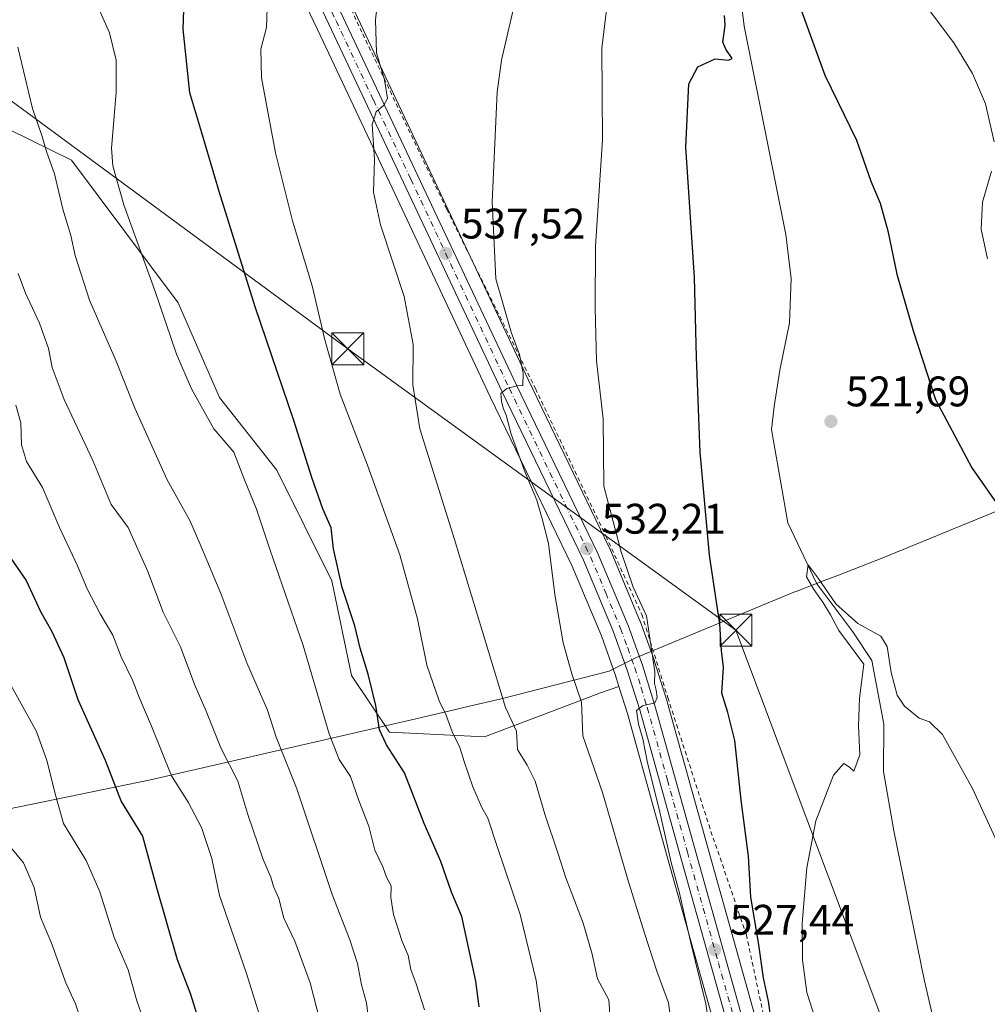
# Model space of a CAD drawing. Units: metres. Extents: x 613926 to 617372, y 4750197 to 4752568.
# Drawn here: x 616983 to 617210, y 4750700 to 4750931 of the extents above; entities that cross this region are included whole.
import ezdxf

# ---------------------------------------------------------------- set-up
doc = ezdxf.new("R2010")
doc.units = ezdxf.units.M
doc.header["$MEASUREMENT"] = 0
doc.linetypes.add('DGN Style 2', pattern=[1.6480167562047852, 0.988810053722871, -0.6592067024819142])
doc.linetypes.add('DGN Style 4', pattern=[2.6384748266838614, 1.318413404963828, -0.6592067024819142, 0.001648016756204785, -0.6592067024819142])
for name, color, linetype, lineweight in [('Alambrada', 7, 'DGN Style 2', 0), ('Arbolado forestal CxS', 92, 'Continuous', 0), ('Carretera de calzada única Cxs', 7, 'Continuous', 13), ('Carretera de calzada única eje', 7, 'DGN Style 4', 0), ('Cima', 7, 'Continuous', 0), ('Corriente natural lineal', 142, 'Continuous', 13), ('Curva de nivel maestra', 30, 'Continuous', 30), ('Curva de nivel normal', 30, 'Continuous', 0), ('Entidad de ámbito territorial', 7, 'Continuous', 0), ('Entidad de ámbito territorial CxS', 92, 'Continuous', 0), ('Núcleo urbano CxS', 7, 'Continuous', 0), ('Prado CxS', 92, 'Continuous', 0), ('Punto de cota en terreno', 7, 'Continuous', 0), ('Rótulo de punto de cota en terreno', 7, 'Continuous', 0), ('Tendido', 6, 'Continuous', 0), ('Torre de tendido puntual', 7, 'Continuous', 0)]:
    doc.layers.add(name, color=color, linetype=linetype, lineweight=lineweight)
doc.styles.add('Style-Arial', font='txt')

# ---------------------------------------------------------------- blocks, each defined once
blk = doc.blocks.new('*U10')
at = {"layer": 'Prado CxS', "color": 92, "linetype": 'Continuous', "lineweight": 0}
blk.add_polyline3d([(617208.2692999998, 4750533.424900001, 520.781099999993), (617197.4943000004, 4750560.9167, 521.2820000000065), (617191.3346999995, 4750577.6185, 521.8537000000069), (617189.6977000004, 4750582.0529, 521.7247999999963), (617188.9009999996, 4750584.394099999, 521.5915999999997), (617176.5685999999, 4750620.842300001, 523.0328000000009), (617171.3081, 4750638.3737, 523.1327000000019), (617158.9650999998, 4750685.216499999, 525.7207000000053), (617144.4397, 4750737.1163, 528.2130000000034), (617135.0103000002, 4750771.0141, 529.3588000000018), (617134.9829000002, 4750771.106699999, 529.3675999999978), (617132.0329, 4750780.526699999, 529.6442999999999), (617131.9918999998, 4750780.648700001, 529.6392999999953), (617128.6404999997, 4750789.932499999, 529.8380000000034), (617128.5875000004, 4750790.068499999, 529.8464999999997), (617121.5175000001, 4750806.958500001, 531.0357999999978), (617121.4515000005, 4750807.104900001, 531.043399999995), (617102.3679000001, 4750846.611500001, 534.687300000005), (617079.2637, 4750895.679500001, 538.0969000000041), (617061.7407000001, 4750932.795700001, 541.0175000000017)], dxfattribs=at)
blk = doc.blocks.new('*U11')
at = {"layer": 'Arbolado forestal CxS', "color": 92, "linetype": 'Continuous', "lineweight": 0}
blk.add_polyline3d([(616965.9885999998, 4750912.454299999, 565.0997000000061), (616995.3069000002, 4750898.0557, 558.2608999999939), (617020.3082999998, 4750864.5647, 553.9542999999976), (617029.9874999998, 4750842.397700001, 553.3074000000051), (617043.4434000002, 4750825.341499999, 552.0378999999957), (617056.3256999999, 4750799.386499999, 550.9036000000051), (617060.9232000001, 4750777.182700001, 551.5506000000023), (617069.9068999998, 4750763.905300001, 549.4079000000056), (617092.1469000002, 4750762.797900001, 542.3277999999991), (617108.4935, 4750769.018300001, 536.8102000000072), (617119.3898999998, 4750773.1647, 533.7026999999945), (617123.6953999996, 4750774.608700001, 532.0004000000044), (617125.6728999997, 4750768.308900001, 531.180600000007), (617135.0705000004, 4750734.493899999, 530.709600000002), (617149.5850000001, 4750682.673699999, 528.5764000000054), (617161.9289999995, 4750635.7863, 525.5941000000021), (617161.9568999996, 4750635.686899999, 525.5880000000034), (617167.2868999997, 4750617.946900001, 524.7736000000004), (617167.3185000002, 4750617.847899999, 524.7608000000037), (617180.5285, 4750578.837900001, 523.4143999999942), (617180.5527999997, 4750578.769300001, 523.4112000000023), (617188.3857000005, 4750557.4749, 523.4741999999969), (617193.2493000003, 4750545.068299999, 523.9382999999943), (617199.2210999997, 4750529.8347, 523.8730000000069)], dxfattribs=at)
blk = doc.blocks.new('5PATER')
at = {"layer": 'Punto de cota en terreno', "linetype": 'Continuous', "lineweight": 0}
h = blk.add_hatch(color=51, dxfattribs=at)
edge = h.paths.add_edge_path()
edge.add_ellipse((0, 0), major_axis=(-0.1095731443231308, -0.1110710700762829), ratio=0.9994222409660322, start_angle=0, end_angle=360)
blk = doc.blocks.new('5TTEND')
at = {"layer": 'Cima', "color": 7, "linetype": 'Continuous', "lineweight": 0}
for p, q in [((-0.375, 0.3754), (0.375, -0.3746)), ((0.3720000000000001, 0.3784000000000001), (-0.3720000000000001, -0.3776))]:
    blk.add_line(p, q, dxfattribs=at)
at = {"layer": 'Cima', "color": 7, "linetype": 'Continuous', "lineweight": 0, "flags": 128}
blk.add_lwpolyline([(-0.375, -0.3746), (0.375, -0.3746), (0.375, 0.3754), (-0.375, 0.3754), (-0.3720000000000001, -0.3776)], dxfattribs=at)

msp = doc.modelspace()

# ---------------------------------------------------------------- linework, layer by layer
at = {"layer": 'Alambrada', "color": 7, "linetype": 'DGN Style 2', "lineweight": 0}
msp.add_polyline3d([(617050.3901000004, 4750955.770099999, 543.984700000001), (617063.6001000004, 4750927.630100001, 540.6315999999933), (617083.3000999996, 4750886.540100001, 537.1840999999986), (617104.1001000004, 4750844.4901, 534.1521000000066), (617120.6201, 4750809.9301, 531.0561000000016), (617129.0601000005, 4750791.5001, 530.3277999999991), (617135.1401000004, 4750772.040100001, 533.6417999999976), (617145.2600999996, 4750740.670100001, 529.3643000000011), (617153.5701000001, 4750716.4301, 532.172900000005), (617159.6601, 4750687.880100001, 529.892200000002), (617169.1201, 4750650.0601, 527.3059999999969), (617179.1700999998, 4750616.6501, 528.6079000000027), (617190.6001000004, 4750584.590100001, 522.3874999999971)], dxfattribs=at)
at = {"layer": 'Arbolado forestal CxS', "color": 92, "linetype": 'Continuous', "lineweight": 0}
for points in [[(617123.6953999996, 4750774.608700001, 532.0004000000044), (617119.3898999998, 4750773.1647, 533.7026999999945), (617108.4935, 4750769.018300001, 536.8102000000072), (617092.1469000002, 4750762.797900001, 542.3277999999991), (617069.9068999998, 4750763.905300001, 549.4079000000056), (617060.9232000001, 4750777.182700001, 551.5506000000023), (617056.3256999999, 4750799.386499999, 550.9036000000051), (617043.4434000002, 4750825.341499999, 552.0378999999957), (617029.9874999998, 4750842.397700001, 553.3074000000051), (617020.3082999998, 4750864.5647, 553.9542999999976), (616995.3069000002, 4750898.0557, 558.2608999999939), (616965.9885999998, 4750912.454299999, 565.0997000000061), (616943.7560999999, 4750907.2783, 570.2741999999998), (616940.6212999999, 4750906.5485, 570.9885000000068), (616936.3833, 4750903.678099999, 572.1882000000041)], [(617123.6953999996, 4750774.608700001, 532.0004000000044), (617125.6728999997, 4750768.308900001, 531.180600000007), (617135.0705000004, 4750734.493899999, 530.709600000002), (617149.5850000001, 4750682.673699999, 528.5764000000054), (617161.9289999995, 4750635.7863, 525.5941000000021), (617161.9568999996, 4750635.686899999, 525.5880000000034), (617167.2868999997, 4750617.946900001, 524.7736000000004), (617167.3185000002, 4750617.847899999, 524.7608000000037), (617180.5285, 4750578.837900001, 523.4143999999942), (617180.5527999997, 4750578.769300001, 523.4112000000023), (617188.3857000005, 4750557.4749, 523.4741999999969), (617193.2493000003, 4750545.068299999, 523.9382999999943), (617199.2210999997, 4750529.8347, 523.8730000000069)]]:
    msp.add_polyline3d(points, dxfattribs=at)
at = {"layer": 'Carretera de calzada única Cxs', "color": 7, "linetype": 'Continuous', "lineweight": 13}
for points in [[(616960.0000999998, 4750988.880100001, 550.158500000005), (616990.0100999996, 4750988.360099999, 548.2792000000045), (617010.6700999998, 4750987.7301, 547.0978000000032), (617016.8201000001, 4750987.0601, 546.5491000000038), (617023.1601, 4750985.4801, 546.1487999999954), (617029.9401000004, 4750982.110099999, 545.6900000000023), (617035.4801000003, 4750976.960100001, 545.001099999994), (617039.5301000001, 4750971.4301, 544.7630999999965), (617042.7100999998, 4750965.7601, 544.4526999999945), (617059.0301000001, 4750931.5101, 541.3429000000033), (617076.5500999996, 4750894.4001, 538.5325000000012), (617099.6601, 4750845.3201, 534.9544000000024), (617118.7500999998, 4750805.800100001, 532.1370000000024), (617125.8201000001, 4750788.9101, 531.0933999999979), (617129.1700999998, 4750779.630100001, 531.4921000000032), (617132.1201, 4750770.210100001, 531.4602000000014), (617141.5500999996, 4750736.3101, 529.5865000000049), (617156.0701000001, 4750684.4301, 528.9572000000044), (617168.4200999998, 4750637.5601, 525.6919999999955), (617173.7100999998, 4750619.9301, 525.9355000000069), (617186.0601000005, 4750583.4301, 522.8583999999975)], [(617202.0100999996, 4750530.940099999, 525.5244999999995), (617191.1901000004, 4750558.540100001, 523.8001999999979), (617183.3701, 4750579.800100001, 524.7027999999991), (617170.1601, 4750618.8101, 530.2434000000068), (617164.8300999999, 4750636.550100001, 527.6579000000056), (617152.4801000003, 4750683.460100001, 530.1674000000058), (617137.9600999998, 4750735.300100001, 532.6892999999982), (617128.5500999996, 4750769.1601, 530.9658000000054), (617125.6401000004, 4750778.4301, 531.9566000000051), (617122.3501000004, 4750787.590100001, 531.5476000000053), (617115.3701, 4750804.2301, 534.2571999999927), (617096.3000999996, 4750843.720100001, 536.0576000000001), (617073.1901000004, 4750892.8101, 538.8950000000041), (617055.6601, 4750929.9301, 541.845100000006), (617039.4101, 4750964.040100001, 544.5328000000009), (617036.3901000004, 4750969.4101, 544.766499999998), (617032.6901000004, 4750974.470100001, 545.1298999999999), (617027.8000999996, 4750979.0101, 545.7247000000061), (617021.8701, 4750981.960100001, 546.1830999999949), (617016.1700999998, 4750983.390100001, 546.5620000000055), (617010.4101, 4750984.0101, 547.4036999999954), (616989.9401000004, 4750984.6501, 549.4931999999973), (616959.7801000001, 4750985.1601, 550.6089999999967)], [(617202.0100999996, 4750530.940099999, 525.5244999999995), (617191.1901000004, 4750558.540100001, 523.8001999999979), (617183.3701, 4750579.800100001, 524.7027999999991), (617170.1601, 4750618.8101, 530.2434000000068), (617164.8300999999, 4750636.550100001, 527.6579000000056), (617152.4801000003, 4750683.460100001, 530.1674000000058), (617137.9600999998, 4750735.300100001, 532.6892999999982), (617128.5500999996, 4750769.1601, 530.9658000000054), (617125.6401000004, 4750778.4301, 531.9566000000051), (617122.3501000004, 4750787.590100001, 531.5476000000053), (617115.3701, 4750804.2301, 534.2571999999927), (617096.3000999996, 4750843.720100001, 536.0576000000001), (617073.1901000004, 4750892.8101, 538.8950000000041), (617055.6601, 4750929.9301, 541.845100000006), (617039.4101, 4750964.040100001, 544.5328000000009), (617036.3901000004, 4750969.4101, 544.766499999998), (617032.6901000004, 4750974.470100001, 545.1298999999999), (617027.8000999996, 4750979.0101, 545.7247000000061), (617021.8701, 4750981.960100001, 546.1830999999949), (617016.1700999998, 4750983.390100001, 546.5620000000055), (617010.4101, 4750984.0101, 547.4036999999954), (616989.9401000004, 4750984.6501, 549.4931999999973), (616959.7801000001, 4750985.1601, 550.6089999999967)], [(617059.0301000001, 4750931.5101, 541.3429000000033), (617076.5500999996, 4750894.4001, 538.5325000000012), (617099.6601, 4750845.3201, 534.9544000000024), (617118.7500999998, 4750805.800100001, 532.1370000000024), (617125.8201000001, 4750788.9101, 531.0933999999979), (617129.1700999998, 4750779.630100001, 531.4921000000032), (617132.1201, 4750770.210100001, 531.4602000000014), (617141.5500999996, 4750736.3101, 529.5865000000049), (617156.0701000001, 4750684.4301, 528.9572000000044), (617168.4200999998, 4750637.5601, 525.6919999999955), (617173.7100999998, 4750619.9301, 525.9355000000069), (617186.0601000005, 4750583.4301, 522.8583999999975), (617186.8701, 4750581.050100001, 522.5834999999934), (617187.4259000003, 4750579.5441, 522.3142999999982), (617188.5301000001, 4750576.5801, 522.2425999999978), (617194.6901000004, 4750559.850099999, 521.8708000000044), (617205.4801000003, 4750532.3201, 522.4991000000009)]]:
    msp.add_polyline3d(points, dxfattribs=at)
at = {"layer": 'Carretera de calzada única eje', "color": 7, "linetype": 'DGN Style 4', "lineweight": 0}
msp.add_polyline3d([(617041.0500999996, 4750964.9001, 544.421100000007), (617057.3300999999, 4750930.720100001, 541.5866999999998), (617066.1001000004, 4750912.1601, 540.203999999998), (617074.8701, 4750893.590100001, 538.7235999999976), (617097.9801000003, 4750844.5101, 535.1431000000011), (617107.5100999996, 4750824.7601, 533.5433000000048), (617117.0500999996, 4750805.0101, 532.9054000000033), (617120.6001000004, 4750796.5701, 532.2160000000003), (617124.0800999999, 4750788.2501, 531.2785000000003), (617125.7301000003, 4750783.670100001, 531.1800999999978), (617127.4101, 4750779.020099999, 530.6016999999993), (617128.8901000004, 4750774.3201, 531.2930000000051), (617130.3300999999, 4750769.6801, 531.1046999999963), (617135.0500999996, 4750752.7301, 531.3179999999993), (617139.7500999998, 4750735.800100001, 531.0881999999983), (617147.0100999996, 4750709.880100001, 528.5899000000063), (617154.2801000001, 4750683.940099999, 529.4265000000014), (617160.4600999998, 4750660.5101, 527.7690000000002), (617166.6201, 4750637.050100001, 525.5380000000005), (617169.2801000001, 4750628.1801, 526.9839000000065), (617171.9200999998, 4750619.360099999, 526.8029999999999), (617178.5301000001, 4750599.850099999, 525.7372999999934), (617185.1201, 4750580.420100001, 523.5847999999969), (617185.8315000003, 4750578.485900001, 523.3825999999972)], dxfattribs=at)
at = {"layer": 'Corriente natural lineal', "color": 142, "linetype": 'Continuous', "lineweight": 13}
msp.add_polyline3d([(617151.5601000005, 4750941.460100001, 523.7532000000066), (617153.0701000001, 4750929.4801, 523.5022000000026), (617162.8000999996, 4750880.5801, 522.6416999999929), (617164.0701000001, 4750870.2601, 522.9330999999949), (617163.6901000004, 4750859.9101, 522.1300000000047), (617161.3901000004, 4750848.780099999, 521.559500000003), (617160.0500999996, 4750840.270099999, 521.7758000000031), (617159.4787999997, 4750834.8619, 521.4088999999949), (617163.2795000002, 4750812.9889, 521.109700000001), (617170.1057000002, 4750798.701300001, 520.1907999999967), (617178.5195000004, 4750787.4301, 519.690300000002), (617182.9644999999, 4750780.762499999, 519.354600000006), (617185.8219999997, 4750765.84, 519.1968000000053), (617185.7457999998, 4750754.706800001, 519.1594999999943), (617188.1401000004, 4750740.8101, 518.610799999995), (617195.3000999996, 4750705.9301, 517.6107000000047), (617199.0401, 4750689.670100001, 517.303700000004)], dxfattribs=at)
at = {"layer": 'Curva de nivel maestra', "color": 30, "linetype": 'Continuous', "lineweight": 30, "flags": 128}
for points, elevation in [([(617090.8799999999, 4750699.540100001), (617090.1399999997, 4750705.540100001), (617086.8200000003, 4750720.7401), (617084.4299999997, 4750726.440099999), (617081.9400000004, 4750733.610099999), (617078.0099999999, 4750742.520099999), (617073.4299999997, 4750754.390100001), (617069.1600000003, 4750760.9301), (617067.4900000002, 4750764.470100001), (617066.7000000002, 4750770.200099999), (617064.8899999997, 4750777.5601), (617062.9600000001, 4750783.610099999), (617061.7199999997, 4750788.890100001), (617058.7699999996, 4750797.870100001), (617056.7400000002, 4750806.880100001), (617056.1600000003, 4750811.860099999), (617054.2599999999, 4750816.2601), (617051.6699999999, 4750823.6501), (617047.4600000001, 4750837.020099999), (617038.3899999997, 4750863.6601), (617029.9100000003, 4750890.720100001), (617025.9000000004, 4750904.460100001), (617023.0599999996, 4750913.8201), (617021.5099999999, 4750928.790100001), (617021.8399999999, 4750940.1801)], 550), ([(617165.4100000003, 4750936.0801), (617171.9299999997, 4750917.940099999), (617179.3899999997, 4750902.7301), (617182.7400000002, 4750893.0801), (617184.9400000004, 4750887.950099999), (617186.7599999999, 4750881.460100001), (617188.8399999999, 4750871.290100001), (617192.7599999999, 4750857.790100001), (617197.9100000003, 4750841.9101), (617206.4199999999, 4750825.880100001), (617212.7999999998, 4750816.850099999)], 525), ([(617159.2800000003, 4750696.960100001), (617158.7300000006, 4750700.880100001), (617157.5599999996, 4750706.3201), (617156.3799999999, 4750714.640100001), (617154.6200000001, 4750725.2301), (617154.0800000001, 4750734.8201), (617152.3399999999, 4750747.950099999), (617150.8799999999, 4750761.940099999), (617149.2400000002, 4750768.5001), (617147.7800000003, 4750773.100099999), (617148.2100000001, 4750779.140100001), (617147.7699999996, 4750783.100099999), (617147.3099999996, 4750789.270099999), (617144.9199999999, 4750805.4301), (617142.7400000002, 4750829.540100001), (617141.8499999996, 4750851.870100001), (617141.3700000001, 4750870.530099999), (617139.3399999999, 4750901.100099999), (617140.1100000005, 4750915.950099999), (617142.1600000003, 4750919.9001), (617146.25, 4750921.770099999), (617149.3799999999, 4750921.460100001), (617150.2300000006, 4750921.850099999), (617148.7599999999, 4750924.100099999), (617148.0599999996, 4750925.7301), (617148.5999999996, 4750929.600099999), (617148.4600000001, 4750931.970100001)], 525), ([(616979.6200000001, 4750806.870100001), (616984.6799999997, 4750799.460100001), (616988, 4750792.2501), (616990.6799999997, 4750787.5001), (616993.4600000001, 4750781.4001), (616996.7599999999, 4750771.620100001), (617003.1600000003, 4750757.3301), (617006.9500000002, 4750747.6601), (617011.9500000002, 4750739.5101), (617015.25, 4750727.4901), (617020.0700000003, 4750710.640100001), (617023.2300000006, 4750702.5001), (617024.9800000006, 4750696.720100001)], 575)]:
    msp.add_lwpolyline(points, dxfattribs=dict(at, elevation=elevation))
at = {"layer": 'Curva de nivel normal', "color": 30, "linetype": 'Continuous', "lineweight": 0, "flags": 128}
for points, elevation in [([(617121.6900000004, 4750695.439999999), (617121.2999999998, 4750701.140000001), (617118.6500000004, 4750706.100000001), (617117.3899999997, 4750711.869999999), (617115.2999999998, 4750719.17), (617111.25, 4750729.75), (617109.4600000001, 4750735.4), (617106.2699999996, 4750744.680000001), (617104.0300000003, 4750752.4), (617102.1799999997, 4750756.199999999), (617099.8600000005, 4750759.9), (617099.6200000001, 4750764.199999999), (617097.0599999996, 4750769.710000001), (617085.0999999996, 4750809.100000001), (617077.0199999996, 4750835.02), (617075.3300000001, 4750845.34), (617075.4400000004, 4750854.789999999), (617073.3499999996, 4750866.07), (617067.7400000002, 4750882.869999999), (617066.0999999996, 4750890.539999999), (617066.3200000003, 4750898.199999999), (617065.79, 4750906.439999999), (617066.7199999997, 4750909.34), (617068.5499999998, 4750910.930000001), (617069.4199999999, 4750912.5), (617068.7300000006, 4750916.890000001), (617066.8200000003, 4750923.199999999), (617066.5800000001, 4750930.92), (617068.7400000002, 4750949.42)], 540), ([(617145.1200000001, 4750692.869999999), (617144.0800000001, 4750700.199999999), (617140.4800000006, 4750714.869999999), (617137.8200000003, 4750726.480000001), (617135.9100000003, 4750733.390000001), (617133.0800000001, 4750745.859999999), (617130.3700000001, 4750756.77), (617129.2599999999, 4750762.359999999), (617128.2999999998, 4750765.77), (617127.8300000001, 4750769), (617129.1900000004, 4750770.07), (617132.0899999999, 4750770.84), (617132.6500000004, 4750772.029999999), (617132.4400000004, 4750773.76), (617132.0099999999, 4750775.369999999), (617132.0999999996, 4750778.08), (617130.1600000003, 4750791.210000001), (617127, 4750797.960000001), (617124.2300000006, 4750806.199999999), (617120.1500000004, 4750821.619999999), (617120.0199999996, 4750837.42), (617118.4000000004, 4750851.01), (617118.0700000003, 4750863.41), (617118.2100000001, 4750877.859999999), (617119.8600000005, 4750902.789999999), (617119.6399999997, 4750924.300000001), (617121.4600000001, 4750939.130000001)], 530), ([(617106.1900000004, 4750691.560000001), (617104.2999999998, 4750705.710000001), (617100.5199999996, 4750721.199999999), (617095.0899999999, 4750737.100000001), (617092.9400000004, 4750743.77), (617091.4600000001, 4750746.430000001), (617089.3899999997, 4750751.140000001), (617087.3600000005, 4750757.060000001), (617086.4000000004, 4750760.359999999), (617084.54, 4750764.01), (617083.1399999997, 4750767.939999999), (617081.5599999996, 4750771.25), (617078.6100000005, 4750779.66), (617076.4299999997, 4750790.480000001), (617072.2599999999, 4750805.539999999), (617064.7100000001, 4750826.539999999), (617058.3399999999, 4750843.210000001), (617054.7400000002, 4750855.9), (617051.7599999999, 4750868.58), (617047.0899999999, 4750883.800000001), (617043.0999999996, 4750899.779999999), (617039.8399999999, 4750917.359999999), (617039.7000000002, 4750924.08), (617041, 4750929.180000001), (617041.3600000005, 4750938.32)], 545), ([(617135.9199999999, 4750695.800000001), (617135.2999999998, 4750700.5), (617132.5300000003, 4750707.869999999), (617129.6600000003, 4750716.800000001), (617125.6600000003, 4750729.58), (617119.8399999999, 4750749.800000001), (617115.2300000006, 4750763.08), (617114.8899999997, 4750770.99), (617112.6200000001, 4750777.630000001), (617110.5700000003, 4750784.91), (617108.6100000005, 4750796.17), (617107.1299999999, 4750808.189999999), (617105.6500000004, 4750813.91), (617104.4000000004, 4750818.350000001), (617101.7100000001, 4750824.779999999), (617098.3899999997, 4750833.83), (617097.2300000006, 4750838.24), (617096.5199999996, 4750839.859999999), (617096.1100000005, 4750841.529999999), (617095.9900000002, 4750843.33), (617097.4100000003, 4750844.52), (617099.8099999996, 4750845.16), (617101.1799999997, 4750845.199999999), (617101.2000000002, 4750848.109999999), (617100.3899999997, 4750852.439999999), (617098.3700000001, 4750857.680000001), (617094.8399999999, 4750870.199999999), (617093.9199999999, 4750888.24), (617095.1600000003, 4750914.01), (617096.1200000001, 4750921.5), (617099.6200000001, 4750936.74)], 535), ([(617078.0899999999, 4750698.859999999), (617076.1600000003, 4750704.9), (617074.8600000005, 4750708.300000001), (617074.2599999999, 4750711.600000001), (617072.75, 4750715.100000001), (617070.79, 4750721.180000001), (617070.1799999997, 4750725.199999999), (617070.2400000002, 4750727.859999999), (617069.1600000003, 4750729.92), (617068.2999999998, 4750732.32), (617066.4000000004, 4750736.230000001), (617064.9900000002, 4750741.869999999), (617062.6799999997, 4750747.869999999), (617060.7400000002, 4750753.539999999), (617058.04, 4750757.539999999), (617055.75, 4750763.539999999), (617049.5899999999, 4750784.210000001), (617041.9000000004, 4750806.560000001), (617038.6900000004, 4750816.210000001), (617035.7199999997, 4750823.5), (617033.3799999999, 4750829.600000001), (617028.6900000004, 4750835.07), (617023.4400000004, 4750844.460000001), (617019.9400000004, 4750852.58), (617014.8700000001, 4750867.460000001), (617007.5999999996, 4750887.539999999), (617005.0099999999, 4750896.730000001), (617004.6699999999, 4750900.82), (617005.7999999998, 4750913.930000001), (617005.7800000003, 4750921.449999999), (617004.2300000006, 4750927.9), (617000.7400000002, 4750935.74)], 555), ([(617196.5199999996, 4750933.100000001), (617202.2199999997, 4750925.52), (617206.6200000001, 4750918.34), (617209.6600000003, 4750911.220000001), (617211.6900000004, 4750902.359999999)], 530), ([(616982.7000000002, 4750924.52), (616986.1399999997, 4750910.130000001), (616988.3200000003, 4750903.850000001), (616989.4800000006, 4750899.869999999), (616991.3300000001, 4750894.869999999), (616993.29, 4750886.539999999), (616995.1500000004, 4750880.390000001), (616996.1500000004, 4750875.66), (616999.5099999999, 4750865.180000001), (617005.7800000003, 4750850.9), (617010.1299999999, 4750839.869999999), (617017.7400000002, 4750823.09), (617023.0599999996, 4750813.59), (617025.4199999999, 4750808.140000001), (617030.2800000003, 4750796.470000001), (617036.4000000004, 4750780.210000001), (617041.2800000003, 4750769.050000001), (617043.3300000001, 4750762.730000001), (617048.1399999997, 4750750.640000001), (617056.4500000002, 4750725.869999999), (617060.5599999996, 4750715.199999999), (617062.3600000005, 4750709.65), (617063.3300000001, 4750704.67), (617064.4500000002, 4750700.460000001), (617064.8399999999, 4750697.24)], 560), ([(617211.0199999996, 4750895.49), (617208.9500000002, 4750888.199999999), (617208.5999999996, 4750881.869999999), (617210.1200000001, 4750874.869999999)], 530), ([(617056.8200000003, 4750683.529999999), (617051.25, 4750705.189999999), (617047.6399999997, 4750714.92), (617045.1200000001, 4750720.310000001), (617043.9000000004, 4750724.9), (617042.6900000004, 4750727.75), (617042.0199999996, 4750729.91), (617040.2699999996, 4750734.08), (617036.6600000003, 4750744.65), (617034.2999999998, 4750752.449999999), (617030.3499999996, 4750760.26), (617026.8799999999, 4750768.869999999), (617024.2100000001, 4750774.970000001), (617020.8899999997, 4750783.930000001), (617016.7599999999, 4750792.100000001), (617013.2300000006, 4750801.57), (617008.5599999996, 4750811.9), (617004.6200000001, 4750817.289999999), (617000.29, 4750827.630000001), (616993.5599999996, 4750841.9), (616990.7599999999, 4750849.439999999), (616989.9100000003, 4750853.92), (616987.79, 4750859.800000001), (616984.5199999996, 4750866.82), (616982.7800000003, 4750871.460000001)], 565), ([(617043.0700000003, 4750685.869999999), (617036.2699999996, 4750707.560000001), (617029.9699999997, 4750725.66), (617028.1900000004, 4750734.310000001), (617025.7999999998, 4750741.560000001), (617022.6500000004, 4750747.539999999), (617018.7699999996, 4750753.720000001), (617014.0800000001, 4750765.33), (617011.2100000001, 4750771.880000001), (617009.6600000003, 4750776), (617006.9199999999, 4750781.59), (617004.9600000001, 4750786.640000001), (617001.9900000002, 4750791.66), (616998.9900000002, 4750797.52), (616996.7300000006, 4750802.890000001), (616992.4500000002, 4750811.880000001), (616988.4600000001, 4750821.26), (616984.7400000002, 4750827.359999999), (616983.5599999996, 4750831.300000001), (616983.4500000002, 4750836.449999999), (616982.2599999999, 4750840.600000001)], 570), ([(617170.5599999996, 4750694.109999999), (617167.7699999996, 4750702.9), (617166.7000000002, 4750710.52), (617166.6600000003, 4750719.180000001), (617167.7199999997, 4750732.08), (617169.8200000003, 4750743.16), (617173.9699999997, 4750753.82), (617176.4199999999, 4750756.600000001), (617177.7400000002, 4750755.699999999), (617178.7699999996, 4750754.800000001), (617180.1399999997, 4750758.600000001), (617179.8600000005, 4750765.430000001), (617180.1299999999, 4750771.92), (617181.1399999997, 4750779.869999999), (617175.2300000006, 4750787.74), (617173.3099999996, 4750791.41), (617171.5199999996, 4750794.42), (617169.3899999997, 4750797.350000001), (617167.7000000002, 4750800.350000001), (617168.0300000003, 4750803.180000001), (617170.4299999997, 4750800.02), (617174.5700000003, 4750794), (617179.6799999997, 4750789.41), (617185.0800000001, 4750786.42), (617186.5999999996, 4750783.980000001), (617187.54, 4750777.880000001), (617188.9000000004, 4750772.58), (617190.6699999999, 4750770.01), (617194.0599999996, 4750767.199999999), (617196.4900000002, 4750766.380000001), (617199.5700000003, 4750763.380000001), (617206.5700000003, 4750750.710000001), (617219.4800000006, 4750722.699999999)], 520.0000000000001), ([(616979.0499999998, 4750778.630000001), (616987.0999999996, 4750764.100000001), (616989.54, 4750757.289999999), (616991.5999999996, 4750748.92), (616993.4400000004, 4750742.52), (616998.7000000002, 4750733.84), (617001.9699999997, 4750726.51), (617005.3399999999, 4750715.810000001), (617008.5599999996, 4750708.24), (617010.6299999999, 4750700.970000001), (617014.6299999999, 4750689.630000001)], 580), ([(616997.2699999996, 4750697.210000001), (616996.2199999997, 4750700.230000001), (616993.9699999997, 4750705.189999999), (616990.6200000001, 4750714.470000001), (616988.0599999996, 4750720.52), (616986.5700000003, 4750727.539999999), (616984.04, 4750733.300000001), (616981.0999999996, 4750736.850000001)], 585.0000000000001)]:
    msp.add_lwpolyline(points, dxfattribs=dict(at, elevation=elevation))
at = {"layer": 'Entidad de ámbito territorial', "color": 7, "linetype": 'Continuous', "lineweight": 0, "flags": 128}
msp.add_lwpolyline([(617218.0049999995, 4750818.072000002), (617204.2159999995, 4750812.424000001), (617185.5389999987, 4750804.775), (617174.7740000002, 4750800.619999999), (617171.7969999993, 4750799.471), (617169.6289999987, 4750798.634000001), (617165.6129999994, 4750797.084000003), (617164.6889999988, 4750796.726999999), (617127.802999999, 4750781.461), (617121.3689999989, 4750778.192), (617096.0499999997, 4750771.733), (617088.6439999997, 4750770.015000002), (617085.0579999996, 4750769.183000002), (617075.0219999988, 4750766.854000002), (617054.6399999985, 4750762.125000001), (617013.8609999986, 4750752.779000001), (616974.5880000002, 4750744.726)], dxfattribs=at)
at = {"layer": 'Entidad de ámbito territorial CxS', "color": 92, "linetype": 'Continuous', "lineweight": 0, "flags": 128}
msp.add_lwpolyline([(617218.0050000004, 4750818.072000001), (617204.2160000004, 4750812.424000001), (617185.5389999995, 4750804.774999999), (617174.774000001, 4750800.619999998), (617171.797, 4750799.471), (617169.6289999996, 4750798.634000001), (617165.6130000004, 4750797.084000002), (617164.6889999999, 4750796.727), (617127.8029999998, 4750781.460999999), (617121.3689999997, 4750778.192), (617096.0500000005, 4750771.732999999), (617088.6440000006, 4750770.015000001), (617085.0580000004, 4750769.183000001), (617075.0219999995, 4750766.854000002), (617054.6399999994, 4750762.125), (617013.8609999996, 4750752.779), (616974.588000001, 4750744.726)], dxfattribs=at)
at = {"layer": 'Núcleo urbano CxS', "color": 7, "linetype": 'Continuous', "lineweight": 0}
for points in [[(616959.7292999999, 4750982.160499999, 549.4912999999942), (616989.8679000001, 4750981.650900001, 548.4161000000023), (617010.2023, 4750981.015100001, 547.1766999999963), (617015.6420999998, 4750980.4297, 546.8570000000036), (617020.8249000004, 4750979.1293, 546.3712999999989), (617026.0762999998, 4750976.516899999, 545.743100000007), (617030.4380999999, 4750972.467300001, 545.5224000000017), (617033.8629000002, 4750967.783700001, 545.4587999999932), (617036.7455000002, 4750962.658100001, 545.2599999999948), (617052.9495000001, 4750928.644500001, 542.5011999999988), (617070.4765, 4750891.5307, 539.3141000000032), (617093.5922999998, 4750842.428900001, 536.389599999995), (617112.6343, 4750802.9967, 533.2612999999983), (617119.5532999998, 4750786.5021, 532.4556000000011), (617122.7960999999, 4750777.4735, 532.2054000000062), (617123.6953999996, 4750774.608700001, 532.0004000000044)], [(617199.2210999997, 4750529.8347, 523.8730000000069), (617193.2493000003, 4750545.068299999, 523.9382999999943), (617188.3857000005, 4750557.4749, 523.4741999999969), (617180.5527999997, 4750578.769300001, 523.4112000000023), (617180.5285, 4750578.837900001, 523.4143999999942), (617167.3185000002, 4750617.847899999, 524.7608000000037), (617167.2868999997, 4750617.946900001, 524.7736000000004), (617161.9568999996, 4750635.686899999, 525.5880000000034), (617161.9289999995, 4750635.7863, 525.5941000000021), (617149.5850000001, 4750682.673699999, 528.5764000000054), (617135.0705000004, 4750734.493899999, 530.709600000002), (617125.6728999997, 4750768.308900001, 531.180600000007), (617123.6953999996, 4750774.608700001, 532.0004000000044), (617122.7960999999, 4750777.4735, 532.2054000000062), (617119.5532999998, 4750786.5021, 532.4556000000011), (617112.6343, 4750802.9967, 533.2612999999983), (617093.5922999998, 4750842.428900001, 536.389599999995), (617070.4765, 4750891.5307, 539.3141000000032), (617052.9495000001, 4750928.644500001, 542.5011999999988), (617036.7455000002, 4750962.658100001, 545.2599999999948)], [(617061.7407000001, 4750932.795700001, 541.0175000000017), (617079.2637, 4750895.679500001, 538.0969000000041), (617102.3679000001, 4750846.611500001, 534.687300000005), (617121.4515000005, 4750807.104900001, 531.043399999995), (617121.5175000001, 4750806.958500001, 531.0357999999978), (617128.5875000004, 4750790.068499999, 529.8464999999997), (617128.6404999997, 4750789.932499999, 529.8380000000034), (617131.9918999998, 4750780.648700001, 529.6392999999953), (617132.0329, 4750780.526699999, 529.6442999999999), (617134.9829000002, 4750771.106699999, 529.3675999999978), (617135.0103000002, 4750771.0141, 529.3588000000018), (617144.4397, 4750737.1163, 528.2130000000034), (617158.9650999998, 4750685.216499999, 525.7207000000053), (617171.3081, 4750638.3737, 523.1327000000019), (617176.5685999999, 4750620.842300001, 523.0328000000009), (617188.9009999996, 4750584.394099999, 521.5915999999997), (617189.6977000004, 4750582.0529, 521.7247999999963), (617191.3346999995, 4750577.6185, 521.8537000000069), (617197.4943000004, 4750560.9167, 521.2820000000065), (617208.2692999998, 4750533.424900001, 520.781099999993)], [(617061.7407000001, 4750932.795700001, 541.0175000000017), (617079.2637, 4750895.679500001, 538.0969000000041), (617102.3679000001, 4750846.611500001, 534.687300000005), (617121.4515000005, 4750807.104900001, 531.043399999995), (617121.5175000001, 4750806.958500001, 531.0357999999978), (617128.5875000004, 4750790.068499999, 529.8464999999997), (617128.6404999997, 4750789.932499999, 529.8380000000034), (617131.9918999998, 4750780.648700001, 529.6392999999953), (617132.0329, 4750780.526699999, 529.6442999999999), (617134.9829000002, 4750771.106699999, 529.3675999999978), (617135.0103000002, 4750771.0141, 529.3588000000018), (617144.4397, 4750737.1163, 528.2130000000034), (617158.9650999998, 4750685.216499999, 525.7207000000053), (617171.3081, 4750638.3737, 523.1327000000019), (617176.5685999999, 4750620.842300001, 523.0328000000009), (617188.9009999996, 4750584.394099999, 521.5915999999997), (617189.6977000004, 4750582.0529, 521.7247999999963), (617191.3346999995, 4750577.6185, 521.8537000000069), (617197.4943000004, 4750560.9167, 521.2820000000065), (617208.2692999998, 4750533.424900001, 520.781099999993)], [(617123.6953999996, 4750774.608700001, 532.0004000000044), (617125.6728999997, 4750768.308900001, 531.180600000007), (617135.0705000004, 4750734.493899999, 530.709600000002), (617149.5850000001, 4750682.673699999, 528.5764000000054), (617161.9289999995, 4750635.7863, 525.5941000000021), (617161.9568999996, 4750635.686899999, 525.5880000000034), (617167.2868999997, 4750617.946900001, 524.7736000000004), (617167.3185000002, 4750617.847899999, 524.7608000000037), (617180.5285, 4750578.837900001, 523.4143999999942), (617180.5527999997, 4750578.769300001, 523.4112000000023), (617188.3857000005, 4750557.4749, 523.4741999999969), (617193.2493000003, 4750545.068299999, 523.9382999999943), (617199.2210999997, 4750529.8347, 523.8730000000069)]]:
    msp.add_polyline3d(points, dxfattribs=at)
at = {"layer": 'Prado CxS', "color": 92, "linetype": 'Continuous', "lineweight": 0}
for points in [[(616959.7292999999, 4750982.160499999, 549.4912999999942), (616989.8679000001, 4750981.650900001, 548.4161000000023), (617010.2023, 4750981.015100001, 547.1766999999963), (617015.6420999998, 4750980.4297, 546.8570000000036), (617020.8249000004, 4750979.1293, 546.3712999999989), (617026.0762999998, 4750976.516899999, 545.743100000007), (617030.4380999999, 4750972.467300001, 545.5224000000017), (617033.8629000002, 4750967.783700001, 545.4587999999932), (617036.7455000002, 4750962.658100001, 545.2599999999948), (617052.9495000001, 4750928.644500001, 542.5011999999988), (617070.4765, 4750891.5307, 539.3141000000032), (617093.5922999998, 4750842.428900001, 536.389599999995), (617112.6343, 4750802.9967, 533.2612999999983), (617119.5532999998, 4750786.5021, 532.4556000000011), (617122.7960999999, 4750777.4735, 532.2054000000062), (617123.6953999996, 4750774.608700001, 532.0004000000044)], [(617036.7455000002, 4750962.658100001, 545.2599999999948), (617052.9495000001, 4750928.644500001, 542.5011999999988), (617070.4765, 4750891.5307, 539.3141000000032), (617093.5922999998, 4750842.428900001, 536.389599999995), (617112.6343, 4750802.9967, 533.2612999999983), (617119.5532999998, 4750786.5021, 532.4556000000011), (617122.7960999999, 4750777.4735, 532.2054000000062), (617123.6953999996, 4750774.608700001, 532.0004000000044), (617119.3898999998, 4750773.1647, 533.7026999999945), (617108.4935, 4750769.018300001, 536.8102000000072), (617092.1469000002, 4750762.797900001, 542.3277999999991), (617069.9068999998, 4750763.905300001, 549.4079000000056), (617060.9232000001, 4750777.182700001, 551.5506000000023), (617056.3256999999, 4750799.386499999, 550.9036000000051), (617043.4434000002, 4750825.341499999, 552.0378999999957), (617029.9874999998, 4750842.397700001, 553.3074000000051), (617020.3082999998, 4750864.5647, 553.9542999999976), (616995.3069000002, 4750898.0557, 558.2608999999939), (616965.9885999998, 4750912.454299999, 565.0997000000061)], [(617061.7407000001, 4750932.795700001, 541.0175000000017), (617079.2637, 4750895.679500001, 538.0969000000041), (617102.3679000001, 4750846.611500001, 534.687300000005), (617121.4515000005, 4750807.104900001, 531.043399999995), (617121.5175000001, 4750806.958500001, 531.0357999999978), (617128.5875000004, 4750790.068499999, 529.8464999999997), (617128.6404999997, 4750789.932499999, 529.8380000000034), (617131.9918999998, 4750780.648700001, 529.6392999999953), (617132.0329, 4750780.526699999, 529.6442999999999), (617134.9829000002, 4750771.106699999, 529.3675999999978), (617135.0103000002, 4750771.0141, 529.3588000000018), (617144.4397, 4750737.1163, 528.2130000000034), (617158.9650999998, 4750685.216499999, 525.7207000000053), (617171.3081, 4750638.3737, 523.1327000000019), (617176.5685999999, 4750620.842300001, 523.0328000000009), (617188.9009999996, 4750584.394099999, 521.5915999999997), (617189.6977000004, 4750582.0529, 521.7247999999963), (617191.3346999995, 4750577.6185, 521.8537000000069), (617197.4943000004, 4750560.9167, 521.2820000000065), (617208.2692999998, 4750533.424900001, 520.781099999993)], [(617123.6953999996, 4750774.608700001, 532.0004000000044), (617119.3898999998, 4750773.1647, 533.7026999999945), (617108.4935, 4750769.018300001, 536.8102000000072), (617092.1469000002, 4750762.797900001, 542.3277999999991), (617069.9068999998, 4750763.905300001, 549.4079000000056), (617060.9232000001, 4750777.182700001, 551.5506000000023), (617056.3256999999, 4750799.386499999, 550.9036000000051), (617043.4434000002, 4750825.341499999, 552.0378999999957), (617029.9874999998, 4750842.397700001, 553.3074000000051), (617020.3082999998, 4750864.5647, 553.9542999999976), (616995.3069000002, 4750898.0557, 558.2608999999939), (616965.9885999998, 4750912.454299999, 565.0997000000061), (616943.7560999999, 4750907.2783, 570.2741999999998), (616940.6212999999, 4750906.5485, 570.9885000000068), (616936.3833, 4750903.678099999, 572.1882000000041)]]:
    msp.add_polyline3d(points, dxfattribs=at)
at = {"layer": 'Tendido', "color": 6, "linetype": 'Continuous', "lineweight": 0}
msp.add_polyline3d([(616896.3766999999, 4751035.148600001, 559.6701999999932), (616958.7556999996, 4750928.339600001, 565.8604999999952), (617060.0925000003, 4750853.804199999, 544.1212999999989), (617151.1081999998, 4750787.845600001, 529.0758999999962), (617222.0499999998, 4750598.92, 520.8638000000064), (617279.1678999999, 4750475.5551, 515.4055999999982), (617334.5970999999, 4750355.780200001, 516.5387999999948), (617365.4379000004, 4750287.770300001, 516.991200000004)], dxfattribs=at)

# ---------------------------------------------------------------- block references
at = {"layer": 'Arbolado forestal CxS', "color": 92, "linetype": 'Continuous', "lineweight": 0}
msp.add_blockref('*U11', (0, 0), dxfattribs=at)
at = {"layer": 'Prado CxS', "color": 92, "linetype": 'Continuous', "lineweight": 0}
msp.add_blockref('*U10', (0, 0), dxfattribs=at)
at = {"layer": 'Punto de cota en terreno', "color": 7, "linetype": 'Continuous', "lineweight": 0, "xscale": 10, "yscale": 10, "zscale": 10}
for p in [(617083.0999999996, 4750876.140000001, 537.5200000000041), (617173.3899999997, 4750836.789999999, 521.6900000000023), (617116.1299999999, 4750806.939999999, 532.2100000000064), (617146.1699999999, 4750712.91, 527.4400000000023)]:
    msp.add_blockref('5PATER', p, dxfattribs=at)
at = {"layer": 'Torre de tendido puntual', "color": 7, "linetype": 'Continuous', "lineweight": 0, "xscale": 10, "yscale": 10, "zscale": 10}
for p in [(617060.0925000003, 4750853.804199999, 544.1212999999989), (617151.1081999998, 4750787.845600001, 529.0758999999962)]:
    msp.add_blockref('5TTEND', p, dxfattribs=at)

# ---------------------------------------------------------------- texts
at = {"layer": 'Rótulo de punto de cota en terreno', "color": 7, "linetype": 'Continuous', "lineweight": 0, "style": 'Style-Arial'}
for s, p in [('537,52', (617086.6277999999, 4750879.6678)), ('521,69', (617176.9177999999, 4750840.3178)), ('532,21', (617119.6578000003, 4750810.467800001)), ('527,44', (617149.6978000002, 4750716.437799999))]:
    msp.add_text(s, height=7.000000000000002, dxfattribs=at).set_placement(p)

doc.saveas('drawing.dxf')
